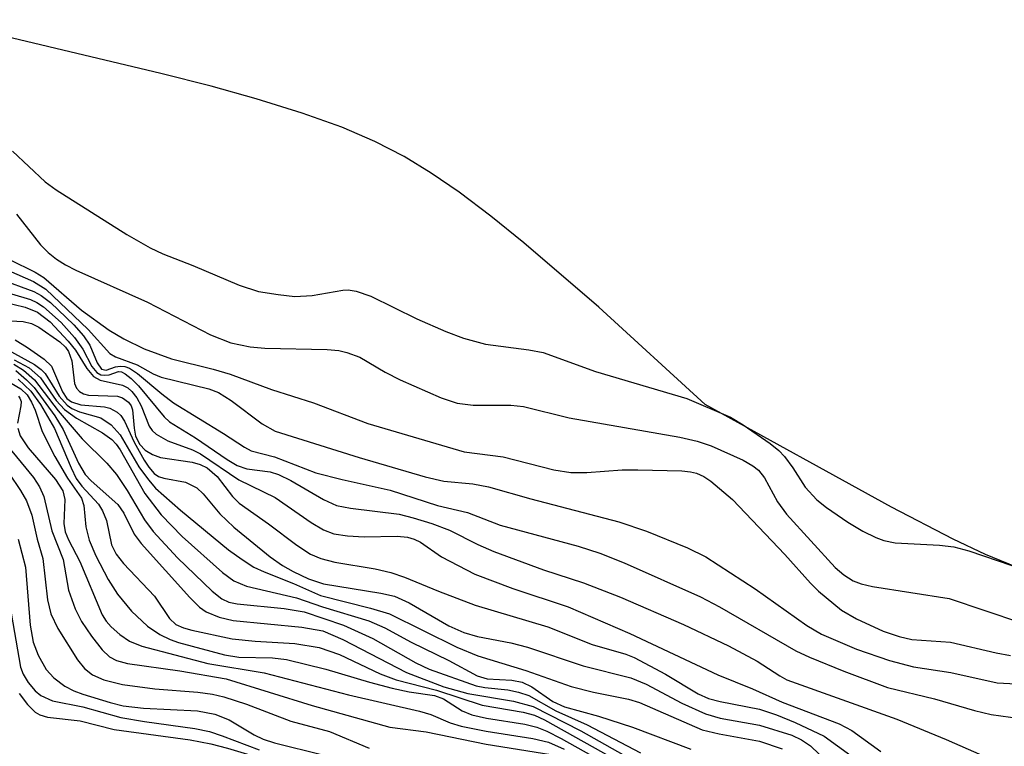
# Model space of a CAD drawing. Units: inches. Extents: x 1165770 to 1171770, y 525460 to 529461.
# Drawn here: x 1169021 to 1169119, y 528008 to 528080 of the extents above; entities that cross this region are included whole.
import ezdxf

# ---------------------------------------------------------------- set-up
doc = ezdxf.new("R2010")
doc.units = ezdxf.units.IN
doc.header["$MEASUREMENT"] = 0
doc.layers.add('HYDRO-Stream Poly Centerlines', color=142, linetype='Continuous')
doc.layers.add('Undefined', color=1, linetype='Continuous')

msp = doc.modelspace()

# ---------------------------------------------------------------- linework, layer by layer
at = {"layer": 'HYDRO-Stream Poly Centerlines'}
msp.add_lwpolyline([(1169120.699, 528025.917), (1169117.627, 528027.167), (1169114.383, 528028.681), (1169108.248, 528031.877), (1169089.706, 528042.092), (1169079.102, 528051.775), (1169071.653, 528058.194), (1169068.37, 528060.828), (1169065.193, 528063.211), (1169062.41, 528065.127), (1169059.743, 528066.772), (1169056.822, 528068.276), (1169053.51, 528069.683), (1169049.571, 528071.101), (1169045.007, 528072.523), (1169040.503, 528073.774), (1169035.503, 528075.048), (1169013.03, 528080.389)], dxfattribs=at)
at = {"layer": 'Undefined'}
for points, elevation in [([(1169020.743, 528067.315), (1169024, 528064.252), (1169025.069, 528063.448), (1169032.106, 528059.025), (1169034.429, 528057.678), (1169035.708, 528057.08), (1169038.7, 528055.944), (1169043.304, 528053.965), (1169045.243, 528053.348), (1169047.171, 528053.031), (1169048.834, 528052.86), (1169050.571, 528052.94), (1169053.621, 528053.478), (1169054.172, 528053.495), (1169054.954, 528053.384), (1169056.407, 528052.863), (1169060.979, 528050.632), (1169063.896, 528049.345), (1169065.638, 528048.686), (1169067.826, 528048.112), (1169072.141, 528047.53), (1169073.574, 528047.26), (1169078.768, 528045.375), (1169087.89, 528042.686), (1169092.215, 528040.846), (1169093.481, 528040.066), (1169096.16, 528038.222), (1169097.035, 528037.52), (1169097.601, 528036.918), (1169098.426, 528035.802), (1169099.67, 528033.872), (1169100.802, 528032.615), (1169101.777, 528031.834), (1169103.89, 528030.377), (1169105.389, 528029.494), (1169106.683, 528028.846), (1169107.496, 528028.564), (1169108.628, 528028.34), (1169113.021, 528028.098), (1169114.453, 528027.93), (1169115.949, 528027.522), (1169120.242, 528026.085)], 186), ([(1169021.134, 528061.045), (1169023.53, 528057.979), (1169024.299, 528057.213), (1169025.118, 528056.564), (1169026.027, 528055.986), (1169027.027, 528055.473), (1169034.186, 528052.282), (1169040.436, 528049.032), (1169042.486, 528048.223), (1169044.4, 528047.836), (1169045.843, 528047.711), (1169052.064, 528047.577), (1169053.241, 528047.459), (1169054.038, 528047.275), (1169055.302, 528046.793), (1169057.838, 528045.308), (1169059.328, 528044.549), (1169063.415, 528042.769), (1169065.004, 528042.228), (1169066.617, 528042.045), (1169070.356, 528042.02), (1169071.611, 528041.896), (1169076.15, 528040.755), (1169087.176, 528038.837), (1169088.894, 528038.432), (1169090.302, 528037.998), (1169093.473, 528036.544), (1169094.451, 528035.978), (1169094.996, 528035.546), (1169095.603, 528034.787), (1169096.908, 528032.414), (1169097.794, 528031.189), (1169102.634, 528025.88), (1169103.491, 528025.14), (1169104.449, 528024.564), (1169105.234, 528024.25), (1169106.365, 528023.995), (1169113.978, 528022.779), (1169121.085, 528020.415)], 188), ([(1169020.443, 528056.536), (1169022.979, 528055.251), (1169023.843, 528054.734), (1169027.6, 528051.469), (1169030.354, 528049.493), (1169031.813, 528048.629), (1169033.855, 528047.636), (1169036.552, 528046.654), (1169040.705, 528045.627), (1169042.398, 528045.122), (1169046.52, 528043.587), (1169050.691, 528042.273), (1169056.12, 528040.215), (1169065.718, 528037.402), (1169069.602, 528036.896), (1169074.639, 528035.604), (1169076.314, 528035.332), (1169077.933, 528035.32), (1169081.439, 528035.578), (1169083.007, 528035.603), (1169087.363, 528035.508), (1169088.231, 528035.407), (1169088.843, 528035.247), (1169089.573, 528034.916), (1169090.265, 528034.477), (1169092.424, 528032.632), (1169097.634, 528027.161), (1169100.172, 528024.307), (1169101, 528023.508), (1169103.258, 528021.632), (1169104.776, 528020.751), (1169107.429, 528019.555), (1169109.023, 528019.019), (1169110.268, 528018.699), (1169114.117, 528018.444), (1169118.674, 528017.371), (1169120.101, 528017.125)], 190), ([(1169019.498, 528055.781), (1169022.81, 528054.338), (1169024.064, 528053.578), (1169028.272, 528049.575), (1169030.41, 528047.155), (1169030.993, 528046.853), (1169033.155, 528046.06), (1169034.748, 528045.133), (1169035.53, 528044.803), (1169040.287, 528043.655), (1169041.259, 528043.296), (1169042.495, 528042.5), (1169045.587, 528040.168), (1169046.877, 528039.444), (1169055.253, 528036.807), (1169061.838, 528034.895), (1169063.675, 528034.479), (1169066.557, 528034.198), (1169068.14, 528033.908), (1169072.357, 528032.717), (1169081.088, 528030.432), (1169083.844, 528029.478), (1169087.952, 528027.823), (1169089.751, 528026.934), (1169094.665, 528023.759), (1169099.828, 528020.116), (1169101.292, 528019.234), (1169104.763, 528017.748), (1169108.049, 528016.626), (1169110.438, 528015.985), (1169114.174, 528015.412), (1169118.778, 528014.399), (1169123.856, 528014.121)], 192), ([(1169019.398, 528054.603), (1169022.863, 528053.348), (1169023.596, 528052.947), (1169024.508, 528052.232), (1169026.843, 528050.022), (1169027.818, 528048.943), (1169028.447, 528047.988), (1169029.157, 528046.25), (1169029.585, 528045.627), (1169030.058, 528045.504), (1169031.002, 528045.852), (1169031.439, 528045.927), (1169031.932, 528045.872), (1169032.382, 528045.704), (1169033.174, 528045.182), (1169035.591, 528043.154), (1169036.767, 528042.264), (1169041.745, 528039.221), (1169043.819, 528037.849), (1169044.509, 528037.484), (1169046.821, 528036.904), (1169050.936, 528035.301), (1169053.543, 528034.634), (1169058.339, 528033.558), (1169063.059, 528032.03), (1169066.051, 528031.345), (1169069.299, 528030.103), (1169077.049, 528027.993), (1169079.202, 528027.314), (1169081.642, 528026.33), (1169089.24, 528022.95), (1169091.124, 528021.956), (1169098.739, 528017.576), (1169100.103, 528016.94), (1169103.521, 528015.556), (1169107.843, 528013.926), (1169112.545, 528012.81), (1169116.5, 528011.635), (1169118.169, 528011.263), (1169122.034, 528010.707)], 194), ([(1169019.04, 528053.579), (1169022.523, 528052.552), (1169023.172, 528052.251), (1169023.837, 528051.82), (1169025.582, 528050.263), (1169026.922, 528048.766), (1169027.738, 528047.609), (1169028.629, 528045.884), (1169029.14, 528045.275), (1169029.531, 528045.062), (1169029.939, 528045.006), (1169030.348, 528045.06), (1169031.295, 528045.376), (1169031.584, 528045.331), (1169031.966, 528045.141), (1169032.535, 528044.694), (1169033.265, 528043.957), (1169035.841, 528040.876), (1169036.362, 528040.361), (1169038.949, 528038.794), (1169042.114, 528036.609), (1169043.119, 528036.015), (1169044.058, 528035.692), (1169046.382, 528035.382), (1169047.208, 528035.143), (1169048.438, 528034.544), (1169051.698, 528032.634), (1169052.999, 528032.061), (1169054.39, 528031.772), (1169059.243, 528031.167), (1169060.625, 528030.824), (1169062.483, 528030.24), (1169064.232, 528029.575), (1169067.076, 528028.152), (1169068.663, 528027.463), (1169073.59, 528025.637), (1169077.588, 528024.341), (1169081.271, 528022.928), (1169087.549, 528020.21), (1169092.033, 528018.071), (1169094.874, 528016.557), (1169097.122, 528015.081), (1169097.836, 528014.708), (1169108.797, 528010.778), (1169113.696, 528008.76), (1169117.24, 528007.19)], 196), ([(1169018.676, 528052.569), (1169021.988, 528051.794), (1169023.213, 528051.294), (1169024.491, 528050.308), (1169026.289, 528048.414), (1169027.005, 528047.508), (1169028.133, 528045.666), (1169028.787, 528044.896), (1169029.476, 528044.52), (1169031.674, 528044.027), (1169032.214, 528043.74), (1169032.606, 528043.395), (1169033.113, 528042.747), (1169033.544, 528041.976), (1169034.353, 528039.935), (1169034.647, 528039.515), (1169035.029, 528039.16), (1169036.201, 528038.466), (1169038.654, 528037.574), (1169039.444, 528037.201), (1169043.257, 528034.596), (1169046.897, 528032.846), (1169050.48, 528030.354), (1169051.691, 528029.625), (1169052.735, 528029.236), (1169054.088, 528029.014), (1169055.76, 528028.931), (1169059.051, 528028.989), (1169060.067, 528028.888), (1169060.712, 528028.706), (1169061.345, 528028.381), (1169063.46, 528026.927), (1169066.771, 528025.212), (1169070.551, 528023.789), (1169076.073, 528021.948), (1169082.215, 528019.301), (1169090.961, 528015.189), (1169094.412, 528013.802), (1169097.368, 528012.484), (1169103.054, 528010.313), (1169104.316, 528009.642), (1169107.179, 528007.553)], 198), ([(1169017.927, 528050.552), (1169021.811, 528050.359), (1169022.643, 528050.154), (1169023.346, 528049.799), (1169025.441, 528048.34), (1169026.002, 528047.796), (1169026.305, 528047.386), (1169026.644, 528046.432), (1169026.916, 528044.185), (1169027.106, 528043.735), (1169027.394, 528043.376), (1169027.805, 528043.148), (1169028.31, 528043.032), (1169031.199, 528042.924), (1169031.703, 528042.762), (1169032.282, 528042.325), (1169032.534, 528041.949), (1169032.684, 528041.551), (1169032.834, 528039.73), (1169032.972, 528038.96), (1169033.407, 528038.104), (1169033.934, 528037.565), (1169034.659, 528037.13), (1169035.463, 528036.824), (1169038.631, 528036.343), (1169039.411, 528036.124), (1169040.122, 528035.789), (1169041.111, 528034.944), (1169042.655, 528032.947), (1169043.314, 528032.28), (1169046.221, 528030.23), (1169049.032, 528028.096), (1169050.42, 528027.206), (1169051.45, 528026.773), (1169052.816, 528026.39), (1169056.843, 528025.735), (1169058.393, 528025.376), (1169059.759, 528024.903), (1169063.161, 528023.509), (1169066.788, 528022.134), (1169074.044, 528019.985), (1169078.438, 528018.216), (1169081.811, 528017.24), (1169082.635, 528016.924), (1169085.743, 528015.271), (1169089.004, 528013.315), (1169090.025, 528012.839), (1169091.206, 528012.527), (1169095.108, 528011.787), (1169096.816, 528011.218), (1169098.663, 528010.463), (1169101.553, 528009.074), (1169104.189, 528007.176)], 200), ([(1169020.987, 528048.531), (1169022.23, 528047.781), (1169023.88, 528046.623), (1169024.631, 528045.912), (1169025.721, 528043.373), (1169026.159, 528042.709), (1169026.607, 528042.345), (1169027.53, 528042.069), (1169029.88, 528041.872), (1169030.429, 528041.725), (1169031.16, 528041.341), (1169031.52, 528041.004), (1169031.898, 528040.434), (1169032.851, 528038.346), (1169033.84, 528036.564), (1169034.307, 528035.845), (1169034.846, 528035.227), (1169035.285, 528034.934), (1169035.794, 528034.762), (1169037.968, 528034.356), (1169039.096, 528033.816), (1169039.712, 528033.215), (1169041.378, 528031.212), (1169042.768, 528029.889), (1169046.406, 528026.946), (1169047.634, 528026.086), (1169048.667, 528025.483), (1169050.191, 528024.734), (1169051.686, 528024.253), (1169057.42, 528023.324), (1169058.777, 528023.009), (1169060.214, 528022.368), (1169064.183, 528020.066), (1169065.686, 528019.4), (1169067.044, 528019.024), (1169070.338, 528018.369), (1169072.022, 528017.952), (1169077.557, 528016.081), (1169082.294, 528014.905), (1169083.829, 528014.269), (1169087.382, 528012.373), (1169089.72, 528011.297), (1169091.21, 528010.898), (1169095.118, 528010.197), (1169098.321, 528009.191), (1169099.305, 528008.719), (1169100.203, 528008.114), (1169103.576, 528004.878)], 202), ([(1169020.263, 528047.534), (1169022.926, 528046.074), (1169023.606, 528045.568), (1169023.993, 528045.169), (1169025.375, 528042.922), (1169026.183, 528042.016), (1169026.641, 528041.713), (1169027.402, 528041.369), (1169029.527, 528040.774), (1169030.568, 528040.073), (1169031.469, 528039.09), (1169033.314, 528035.907), (1169034.26, 528034.587), (1169034.986, 528033.764), (1169037.476, 528031.579), (1169042.239, 528027.642), (1169043.588, 528026.663), (1169044.771, 528025.924), (1169045.794, 528025.442), (1169048.7, 528024.298), (1169051.39, 528023.081), (1169056.381, 528021.841), (1169058.272, 528021.263), (1169064.977, 528017.957), (1169067.054, 528017.082), (1169071.846, 528015.641), (1169076.355, 528014.021), (1169078.588, 528013.476), (1169082.058, 528012.762), (1169083.178, 528012.442), (1169089.411, 528009.727), (1169091.109, 528009.311), (1169095.117, 528008.59), (1169097.367, 528007.823)], 204), ([(1169020.858, 528046.122), (1169021.828, 528045.513), (1169022.925, 528044.551), (1169025.275, 528041.476), (1169027.669, 528038.684), (1169030.121, 528036.242), (1169031.094, 528035.141), (1169032.162, 528033.545), (1169033.882, 528030.627), (1169034.746, 528029.464), (1169037.164, 528026.843), (1169040.615, 528023.508), (1169041.588, 528022.744), (1169042.274, 528022.439), (1169043.112, 528022.256), (1169047.777, 528021.783), (1169049.787, 528021.48), (1169053.682, 528020.14), (1169056.6, 528018.815), (1169060.897, 528016.375), (1169062.227, 528015.766), (1169066.904, 528014.088), (1169067.748, 528013.921), (1169070.068, 528013.696), (1169071.13, 528013.462), (1169072.159, 528013.13), (1169074.82, 528011.622), (1169077.966, 528010.23), (1169083.259, 528007.443)], 208), ([(1169020.897, 528046.536), (1169022.399, 528045.749), (1169023.537, 528044.735), (1169025.082, 528042.51), (1169025.929, 528041.593), (1169027.11, 528040.75), (1169029.707, 528039.265), (1169030.613, 528038.622), (1169031.066, 528038.139), (1169031.451, 528037.573), (1169033.926, 528033.239), (1169035.536, 528031.116), (1169037.621, 528028.964), (1169041.656, 528025.377), (1169042.788, 528024.558), (1169044.03, 528024.025), (1169049, 528022.866), (1169051.586, 528021.958), (1169056.219, 528020.576), (1169057.801, 528019.872), (1169060.431, 528018.456), (1169064.17, 528016.627), (1169066.991, 528015.089), (1169068.004, 528014.785), (1169070.45, 528014.677), (1169071.48, 528014.457), (1169072.447, 528014.015), (1169074.534, 528012.532), (1169075.707, 528012.012), (1169079.087, 528011.071), (1169082.461, 528009.986), (1169088.281, 528007.8)], 206), ([(1169021.061, 528045.472), (1169022.14, 528044.565), (1169022.909, 528043.781), (1169024.954, 528040.955), (1169025.784, 528039.6), (1169027.299, 528036.252), (1169027.964, 528035.145), (1169028.564, 528034.504), (1169031.214, 528032.139), (1169031.836, 528031.293), (1169032.861, 528029.199), (1169033.551, 528028.256), (1169038.382, 528022.88), (1169039.363, 528021.931), (1169040.032, 528021.471), (1169041.326, 528020.944), (1169042.71, 528020.594), (1169049.529, 528019.949), (1169051.635, 528019.57), (1169053.631, 528018.713), (1169059.957, 528015.426), (1169063.685, 528014), (1169066.066, 528013.347), (1169070.632, 528012.566), (1169072.58, 528012.054), (1169077.332, 528009.619), (1169082.784, 528006.525)], 210), ([(1169020.593, 528044.226), (1169021.571, 528043.653), (1169022.184, 528043.053), (1169022.64, 528042.331), (1169022.986, 528041.527), (1169023.688, 528039.406), (1169024.948, 528036.929), (1169026.219, 528034.779), (1169027.598, 528032.767), (1169027.838, 528032.046), (1169028.053, 528029.914), (1169028.354, 528028.595), (1169029.029, 528027.026), (1169030.251, 528024.675), (1169031.179, 528023.237), (1169032.584, 528021.544), (1169034.174, 528020.044), (1169035.39, 528019.193), (1169036.431, 528018.696), (1169037.268, 528018.409), (1169041.847, 528017.171), (1169043.273, 528016.956), (1169046.626, 528016.874), (1169048.024, 528016.711), (1169051.932, 528015.765), (1169056.27, 528014.453), (1169058.522, 528013.868), (1169060.224, 528013.493), (1169062.738, 528013.142), (1169063.65, 528012.797), (1169065.521, 528011.602), (1169066.481, 528011.2), (1169067.927, 528010.875), (1169071.758, 528010.276), (1169072.946, 528009.981), (1169073.92, 528009.596), (1169075.372, 528008.87), (1169083.062, 528004.537)], 214), ([(1169021.297, 528044.614), (1169022.552, 528043.428), (1169023.528, 528042.089), (1169024.915, 528039.719), (1169026.574, 528035.778), (1169027.086, 528034.727), (1169027.628, 528033.962), (1169029.282, 528032.171), (1169029.711, 528031.513), (1169030.094, 528030.537), (1169030.603, 528028.129), (1169031.056, 528027.189), (1169031.794, 528026.272), (1169034.867, 528023.007), (1169036.362, 528020.794), (1169037.005, 528020.209), (1169037.763, 528019.868), (1169038.593, 528019.633), (1169042.6, 528018.774), (1169044.904, 528018.535), (1169048.858, 528018.324), (1169051.266, 528017.9), (1169053.288, 528017.212), (1169057.338, 528015.31), (1169058.942, 528014.705), (1169062.94, 528013.674), (1169067.5, 528012.184), (1169071.589, 528011.483), (1169072.722, 528011.192), (1169073.705, 528010.722), (1169083.5, 528005.234)], 212), ([(1169021.324, 528042.912), (1169021.478, 528042.735), (1169021.59, 528042.397), (1169021.579, 528041.97), (1169021.229, 528040.233)], 216), ([(1169021.253, 528039.729), (1169021.493, 528038.987), (1169022.292, 528037.792), (1169025.009, 528034.618), (1169025.74, 528033.49), (1169025.944, 528032.646), (1169025.853, 528030.241), (1169025.976, 528029.419), (1169026.313, 528028.624), (1169027.454, 528026.471), (1169029.664, 528021.172), (1169030.067, 528020.537), (1169030.558, 528019.972), (1169031.436, 528019.209), (1169032.39, 528018.547), (1169033.613, 528018.042), (1169040.186, 528016.328), (1169045.794, 528015.383), (1169054.184, 528013.214), (1169061.264, 528011.573), (1169062.401, 528011.235), (1169064.327, 528010.405), (1169065.41, 528010.083), (1169067.907, 528009.595), (1169072.543, 528008.848), (1169074.09, 528008.491), (1169075.664, 528007.784)], 216), ([(1169019.898, 528038.366), (1169022.818, 528034.818), (1169023.414, 528033.895), (1169023.843, 528032.929), (1169024.657, 528029.508), (1169025.771, 528026.675), (1169026.308, 528023.623), (1169026.969, 528021.765), (1169027.602, 528020.497), (1169028.585, 528019.046), (1169029.652, 528017.666), (1169030.39, 528016.993), (1169031.086, 528016.631), (1169032.198, 528016.326), (1169037.397, 528015.585), (1169042.005, 528014.796), (1169050.564, 528012.132), (1169058.315, 528009.979), (1169061.93, 528009.537), (1169067.897, 528008.286), (1169074.333, 528007.265)], 218), ([(1169020.372, 528035.269), (1169021.545, 528033.546), (1169022.133, 528032.522), (1169022.652, 528031.07), (1169023.194, 528028.692), (1169023.751, 528026.766), (1169024.206, 528022.645), (1169024.539, 528021.28), (1169025.259, 528019.801), (1169027.206, 528016.677), (1169027.89, 528015.838), (1169028.701, 528015.19), (1169029.82, 528014.683), (1169031.682, 528014.219), (1169034.916, 528013.807), (1169039.197, 528013.485), (1169040.632, 528013.263), (1169041.763, 528012.994), (1169044.038, 528012.289), (1169048.462, 528010.591), (1169052.281, 528009.549), (1169056.257, 528007.906)], 220), ([(1169021.291, 528028.694), (1169022.031, 528025.899), (1169022.479, 528020.134), (1169022.801, 528018.44), (1169023.301, 528017.167), (1169024.098, 528015.74), (1169024.853, 528014.889), (1169025.955, 528014.067), (1169026.851, 528013.606), (1169027.748, 528013.265), (1169030.475, 528012.427), (1169031.76, 528012.111), (1169033.79, 528011.882), (1169039.152, 528011.626), (1169040.884, 528011.294), (1169042.319, 528010.713), (1169044.811, 528009.215), (1169045.686, 528008.787), (1169046.831, 528008.419), (1169051.638, 528007.248)], 222), ([(1169020.004, 528024.766), (1169021.539, 528015.964), (1169021.792, 528015.272), (1169022.297, 528014.416), (1169022.978, 528013.61), (1169023.568, 528013.122), (1169024.716, 528012.602), (1169027.749, 528012.006), (1169031.536, 528010.958), (1169033.891, 528010.55), (1169038.89, 528009.86), (1169040.339, 528009.547), (1169041.617, 528009.134), (1169045.311, 528007.722)], 224), ([(1169021.384, 528013.338), (1169022.231, 528012.233), (1169022.999, 528011.481), (1169023.451, 528011.222), (1169024.221, 528010.992), (1169027.476, 528010.625), (1169030.86, 528009.762), (1169038.437, 528008.725), (1169040.477, 528008.334), (1169042.151, 528007.903), (1169046.343, 528006.638), (1169051.302, 528005.509), (1169055.542, 528004.165), (1169056.699, 528003.951), (1169059.761, 528003.584), (1169060.86, 528003.351), (1169063.796, 528002.191), (1169065.113, 528001.81), (1169066.854, 528001.542), (1169073.281, 528001.007), (1169077.485, 528000)], 226)]:
    msp.add_lwpolyline(points, dxfattribs=dict(at, elevation=elevation))

doc.saveas('drawing.dxf')
